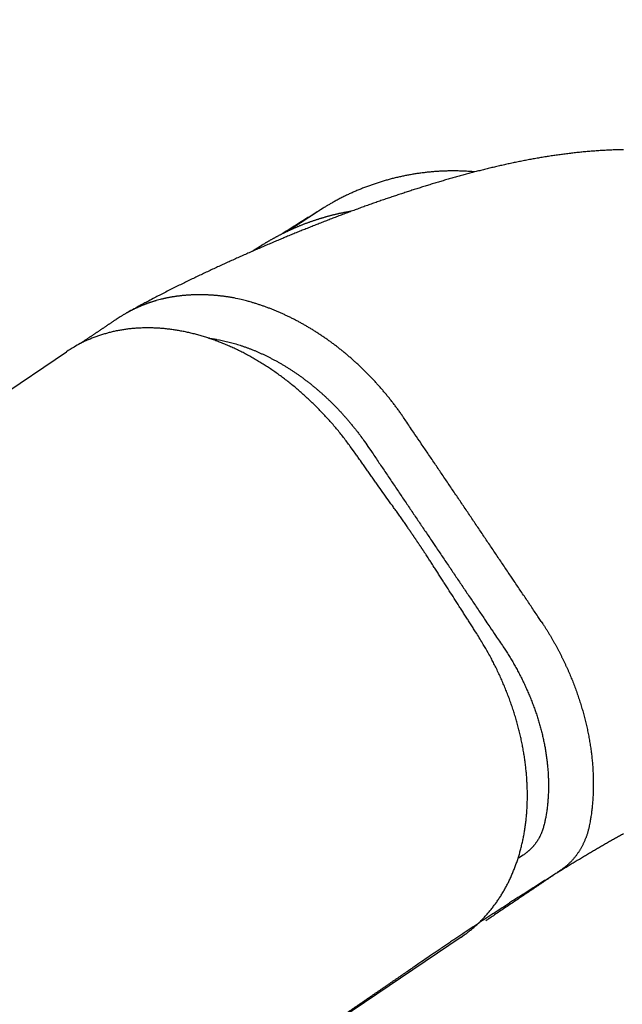
# Model space of a CAD drawing. Extents: x -4358 to -4285.7, y 5030 to 5112.5.
# Drawn here: x -4348.6 to -4348.2, y 5042.6 to 5043.2 of the extents above; entities that cross this region are included whole.
import ezdxf

# ---------------------------------------------------------------- set-up
doc = ezdxf.new("R2010")
doc.units = 0
doc.header["$LTSCALE"] = 10
doc.header["$MEASUREMENT"] = 0
doc.layers.add('1', color=1, linetype='CONTINUOUS')

# ---------------------------------------------------------------- blocks, each defined once
blk = doc.blocks.new('12614E')
at = {"layer": '1', "color": 180, "linetype": 'Continuous'}
blk.add_line((0.64502, 1.27562), (0.94117, 1.47537), dxfattribs=at)
at = {"layer": '1', "color": 4, "linetype": 'Continuous'}
blk.add_line((1.16484, 1.14375), (0.94137, 0.99302), dxfattribs=at)
at = {"layer": '1', "color": 3, "linetype": 'Continuous'}
for points in [[(1.25692, 1.58981, 0.002655), (1.25397, 1.58975, 0.002618), (1.25101, 1.58965, 0.002585), (1.24807, 1.58952, 0.002547), (1.24512, 1.58937, 0.002514), (1.24218, 1.58918, 0.002476), (1.23924, 1.58896, 0.002442), (1.23631, 1.58872, 0.002404), (1.23338, 1.58845, 0.002371), (1.23045, 1.58815, 0.002333), (1.22753, 1.58782, 0.0023), (1.22461, 1.58747, 0.002262), (1.2217, 1.58709, 0.002219), (1.21879, 1.58669, 0.002159), (1.21588, 1.58626, 0.002106), (1.21299, 1.58581, 0.002046), (1.21009, 1.58533, 0.001994), (1.20721, 1.58483, 0.001936), (1.20433, 1.58431, 0.001886), (1.20146, 1.58377, 0.00183), (1.1986, 1.58321, 0.001781), (1.19575, 1.58263, 0.001727), (1.19291, 1.58203, 0.00168), (1.19008, 1.58142, 0.001626), (1.18726, 1.58078, 0.001581), (1.18445, 1.58014, 0.001529), (1.18165, 1.57947, 0.001484), (1.17886, 1.57879, 0.001433), (1.17609, 1.5781, 0.00139), (1.17332, 1.5774, 0.001342), (1.17057, 1.57668, 0.001301), (1.16782, 1.57595, 0.00125), (1.16508, 1.5752, 0.001217), (1.16232, 1.57444, 0.001202), (1.15956, 1.57366, 0.001188), (1.1568, 1.57287, 0.001178), (1.15404, 1.57206, 0.001164), (1.15128, 1.57124, 0.001146), (1.14853, 1.57041, 0.001089), (1.14579, 1.56957, 0.00098), (1.14307, 1.56872, 0.00092), (1.14038, 1.56787, 0.000883), (1.13769, 1.56702, 0.000858), (1.13502, 1.56616, 0.000835), (1.13234, 1.56528, 0.000804), (1.12966, 1.5644, 0.000757), (1.12696, 1.5635, 0.000754), (1.12425, 1.56259, 0.000799), (1.12152, 1.56166, 0.000842), (1.11877, 1.56071, 0.000897), (1.116, 1.55975, 0.000934), (1.11321, 1.55877, 0.000969), (1.1104, 1.55776, 0.000967), (1.10757, 1.55674, 0.000942), (1.10474, 1.5557, 0.000934), (1.10191, 1.55466, 0.000943), (1.09909, 1.55361, 0.000927), (1.09629, 1.55255, 0.000874), (1.09351, 1.55148, 0.000801), (1.09074, 1.55042, 0.000684), (1.08797, 1.54934, 0.000609), (1.08521, 1.54826, 0.000556), (1.08245, 1.54717, 0.000551), (1.07969, 1.54608, 0.000594), (1.07693, 1.54498, 0.000625), (1.07417, 1.54387, 0.00065), (1.0714, 1.54274, 0.000673), (1.06863, 1.54161, 0.0007), (1.06585, 1.54047, 0.000722), (1.06307, 1.53931, 0.000744), (1.06028, 1.53815, 0.000765), (1.05748, 1.53696, 0.000791), (1.05467, 1.53577, 0.000798), (1.05186, 1.53455, 0.00079), (1.04903, 1.53333, 0.000775), (1.04619, 1.53209, 0.00075), (1.04335, 1.53083, 0.000729), (1.0405, 1.52957, 0.00071), (1.03764, 1.52829, 0.000693), (1.03478, 1.52699, 0.000677), (1.03191, 1.52569, 0.000658), (1.02904, 1.52438, 0.000634), (1.02617, 1.52305, 0.000652), (1.02329, 1.52172, 0.000715), (1.0204, 1.52037, 0.000773), (1.01751, 1.51901, 0.00084), (1.01461, 1.51763, 0.000913), (1.0117, 1.51622, 0.001007), (1.00876, 1.5148, 0.001019), (1.00582, 1.51336, 0.000983), (1.00289, 1.5119, 0.001165), (0.99988, 1.51039, 0.001498), (0.99677, 1.50881, 0.001114), (0.99384, 1.5073, 0.000272), (0.99119, 1.50593, 0.001739), (0.9877, 1.50408, 0.003103), (0.98225, 1.50112, 0.001465), (0.97504, 1.49718, 0.000748)], [(1.17273, 1.57725), (1.17155, 1.57734, 0.002068), (1.17038, 1.57743, 0.002069), (1.1692, 1.57751, 0.002069), (1.16802, 1.57758, 0.002068), (1.16684, 1.57764, 0.002068), (1.16566, 1.57768, 0.002068), (1.16448, 1.57772, 0.002068), (1.1633, 1.57775, 0.002068), (1.16212, 1.57777, 0.002069), (1.16094, 1.57778, 0.002069), (1.15976, 1.57778, 0.002073), (1.15858, 1.57777, 0.002079), (1.15741, 1.57775, 0.002085), (1.15623, 1.57772, 0.002092), (1.15505, 1.57768, 0.002098), (1.15387, 1.57763, 0.002104), (1.15269, 1.57757, 0.00211), (1.15152, 1.5775, 0.002116), (1.15034, 1.57742, 0.002121), (1.14917, 1.57733, 0.002127), (1.14799, 1.57723, 0.002132), (1.14682, 1.57712, 0.002138), (1.14564, 1.577, 0.002143), (1.14447, 1.57687, 0.002148), (1.1433, 1.57673, 0.002153), (1.14213, 1.57658, 0.002159), (1.14096, 1.57642, 0.002162), (1.13979, 1.57625, 0.002161), (1.13862, 1.57606, 0.002155), (1.13745, 1.57587, 0.002143), (1.13628, 1.57567, 0.002134), (1.13512, 1.57546, 0.002125), (1.13395, 1.57524, 0.002117), (1.13279, 1.57501, 0.002108), (1.13163, 1.57476, 0.002101), (1.13047, 1.57451, 0.002093), (1.12932, 1.57425, 0.002087), (1.12817, 1.57398, 0.002081), (1.12701, 1.5737, 0.002076), (1.12586, 1.57341, 0.00207), (1.12472, 1.57311, 0.002066), (1.12358, 1.5728, 0.002062), (1.12244, 1.57248, 0.002058), (1.1213, 1.57216, 0.002055), (1.12016, 1.57182, 0.002053), (1.11903, 1.57147, 0.002051), (1.11791, 1.57112, 0.002049), (1.11678, 1.57075, 0.002048), (1.11566, 1.57038, 0.002048), (1.11455, 1.57, 0.002048), (1.11344, 1.56961, 0.002049), (1.11233, 1.56921, 0.002049), (1.11122, 1.5688, 0.002051), (1.11013, 1.56838, 0.002054), (1.10903, 1.56796, 0.002056), (1.10794, 1.56752, 0.002058), (1.10686, 1.56708, 0.002063), (1.10578, 1.56663, 0.002071), (1.1047, 1.56617, 0.002071), (1.10364, 1.5657, 0.002064), (1.10257, 1.56522, 0.00211), (1.10151, 1.56474, 0.002207), (1.10046, 1.56424, 0.002321), (1.0994, 1.56373, 0.002471), (1.09833, 1.56321, 0.002487), (1.09726, 1.56267, 0.002421), (1.09619, 1.56211, 0.002242), (1.09512, 1.56155, 0.00196), (1.09408, 1.56098, 0.001759), (1.09305, 1.56042, 0.001567), (1.09207, 1.55988, 0.001528), (1.09113, 1.55935, 0.001575), (1.09023, 1.55883, 0.001364), (1.08942, 1.55836, 0.000825), (1.0887, 1.55795, 0.001629), (1.088, 1.55753, 0.003448), (1.08721, 1.55705, 0.003056), (1.08635, 1.55651, 0.002379)], [(1.08635, 1.5565), (1.08575, 1.55613, 0), (1.08516, 1.55576, 0), (1.08457, 1.55539, 0), (1.08398, 1.55502, 0), (1.08338, 1.55465, 0), (1.08279, 1.55428, 0), (1.0822, 1.55391, 0), (1.08161, 1.55354, 0), (1.08102, 1.55317, 0), (1.08042, 1.5528, 0), (1.07983, 1.55243, 0), (1.07924, 1.55206, 0), (1.07865, 1.55169, 0), (1.07805, 1.55132, 0), (1.07746, 1.55095, 0), (1.07687, 1.55058, 0), (1.07628, 1.55021, 0), (1.07568, 1.54984, 0), (1.07509, 1.54947, 0), (1.0745, 1.5491, 0), (1.07391, 1.54873, 0), (1.07331, 1.54836, 0), (1.07272, 1.54799, 0), (1.07213, 1.54762, 0), (1.07154, 1.54725, 0), (1.07094, 1.54688), (1.07035, 1.54651), (1.06976, 1.54613), (1.06917, 1.54576), (1.06858, 1.54539), (1.06799, 1.54503), (1.06739, 1.54465, 0), (1.06678, 1.54427), (1.06621, 1.54391), (1.06569, 1.54359), (1.06502, 1.54317, 0), (1.06399, 1.54253), (1.06265, 1.54169, 0)], [(1.08635, 1.55651), (1.08635, 1.5565, 0.001966), (1.08634, 1.55649, 0.000787), (1.08632, 1.55648, 0.000418), (1.0863, 1.55647, 0.000268), (1.08628, 1.55646, 0.000182), (1.08625, 1.55644, 0.000134), (1.08622, 1.55642, 0.000101), (1.08619, 1.5564, 0.00008), (1.08615, 1.55637, 0.000065), (1.08611, 1.55634, 0.000055), (1.08606, 1.55631, 0.00005), (1.086, 1.55628, 0.000048), (1.08595, 1.55624, 0.000042), (1.08588, 1.5562, 0.000035), (1.08582, 1.55616, 0.00003), (1.08574, 1.55611, 0.000026), (1.08566, 1.55606, 0.000022), (1.08558, 1.556, 0.00002), (1.08549, 1.55594, 0.000017), (1.0854, 1.55588, 0.000015), (1.0853, 1.55582, 0.000013), (1.08519, 1.55575, 0.000012), (1.08508, 1.55567, 0.00001), (1.08496, 1.5556, 0.000009), (1.08483, 1.55551, 0.000008), (1.0847, 1.55543, 0.000007), (1.08456, 1.55534, 0.000006), (1.08441, 1.55524, 0.000006), (1.08426, 1.55514, 0.000005), (1.0841, 1.55504, 0.000005), (1.08393, 1.55493, 0.000004), (1.08376, 1.55482, 0.000004), (1.08358, 1.5547, 0.000003), (1.08339, 1.55458, 0.000003), (1.08319, 1.55445, 0.000002), (1.08299, 1.55431, 0.000002), (1.08278, 1.55418, 0.000002), (1.08256, 1.55403, 0.000002), (1.08233, 1.55388, 0.000001), (1.08209, 1.55373, 0.000001), (1.08185, 1.55357, 0.000001), (1.08159, 1.5534, 0.000001), (1.08133, 1.55323, 0.000001), (1.08106, 1.55305, 0.000001), (1.08078, 1.55287, 0.000001), (1.08049, 1.55268, 0.000001), (1.08019, 1.55249, 0), (1.07988, 1.55229, -0.000002), (1.07956, 1.55208, -0.000003), (1.07924, 1.55187, -0.000006), (1.07891, 1.55165, -0.000008), (1.07857, 1.55143, -0.00001), (1.07822, 1.5512, -0.000012), (1.07786, 1.55097, -0.000014), (1.0775, 1.55073, -0.000015), (1.07712, 1.55049, -0.000017), (1.07675, 1.55024, -0.000018), (1.07636, 1.54999, -0.00002), (1.07597, 1.54974, -0.000021), (1.07557, 1.54948, -0.000023), (1.07516, 1.54921, -0.000024), (1.07475, 1.54894, -0.000025), (1.07433, 1.54867, -0.000026), (1.07391, 1.5484, -0.000028), (1.07347, 1.54812, -0.000029), (1.07304, 1.54783, -0.00003), (1.0726, 1.54754, -0.000031), (1.07215, 1.54725, -0.000034), (1.0717, 1.54696, -0.000033), (1.07124, 1.54666, -0.000032), (1.07079, 1.54637, -0.000037), (1.07032, 1.54606, -0.000047), (1.06983, 1.54575, -0.000035), (1.06937, 1.54545, -0.000009), (1.06895, 1.54518, -0.000055), (1.06841, 1.54483, -0.0001), (1.06756, 1.54428, -0.000048), (1.06645, 1.54355, -0.000025)], [(1.10273, 1.55496), (1.10201, 1.55484, 0.001237), (1.1013, 1.55471, 0.001238), (1.10059, 1.55458, 0.001239), (1.09989, 1.55445, 0.00124), (1.09918, 1.55432, 0.001249), (1.09847, 1.55418, 0.001267), (1.09776, 1.55403, 0.001281), (1.09706, 1.55388, 0.001295), (1.09635, 1.55373, 0.001307), (1.09565, 1.55358, 0.001321), (1.09495, 1.55342, 0.001332), (1.09424, 1.55326, 0.001345), (1.09354, 1.55309, 0.001356), (1.09284, 1.55292, 0.001366), (1.09214, 1.55275, 0.001377), (1.09144, 1.55257, 0.001392), (1.09074, 1.55239, 0.00139), (1.09003, 1.5522, 0.001371), (1.08933, 1.55201, 0.001347), (1.08863, 1.55181, 0.001312), (1.08793, 1.55162, 0.001283), (1.08724, 1.55141, 0.001255), (1.08654, 1.55121, 0.001231), (1.08584, 1.551, 0.001204), (1.08515, 1.55079, 0.001182), (1.08446, 1.55057, 0.001157), (1.08377, 1.55036, 0.001137), (1.08308, 1.55014, 0.001116), (1.0824, 1.54991, 0.001097), (1.08172, 1.54969, 0.001073), (1.08104, 1.54946, 0.001086), (1.08036, 1.54923, 0.001135), (1.07969, 1.549, 0.001181), (1.07902, 1.54877, 0.001235), (1.07835, 1.54853, 0.001279), (1.07768, 1.54829, 0.001326), (1.07702, 1.54804, 0.001365), (1.07635, 1.54779, 0.001407), (1.07569, 1.54754, 0.001441), (1.07502, 1.54728, 0.001476), (1.07435, 1.54702, 0.001504), (1.07369, 1.54675, 0.001537), (1.07302, 1.54648, 0.001526), (1.07235, 1.5462, 0.001478), (1.07168, 1.54592, 0.001434), (1.07101, 1.54563, 0.001386), (1.07034, 1.54534, 0.001347), (1.06967, 1.54504, 0.001308), (1.06901, 1.54474, 0.001276), (1.06834, 1.54444, 0.001242), (1.06768, 1.54413, 0.001216), (1.06702, 1.54383, 0.001188), (1.06637, 1.54352, 0.001166), (1.06572, 1.54321, 0.001143), (1.06507, 1.54289, 0.001127), (1.06443, 1.54258, 0.001109), (1.06379, 1.54226, 0.001097), (1.06316, 1.54195, 0.001084), (1.06254, 1.54163, 0.001077), (1.06192, 1.54132, 0.001069), (1.06131, 1.541, 0.001067), (1.06071, 1.54069, 0.001063), (1.06011, 1.54038, 0.001067), (1.05953, 1.54006, 0.001071), (1.05895, 1.53975, 0.001078), (1.05839, 1.53945, 0.001081), (1.05783, 1.53914, 0.001105), (1.05729, 1.53884, 0.001142), (1.05675, 1.53854, 0.001137), (1.05623, 1.53824, 0.001089), (1.05573, 1.53795, 0.001225), (1.05523, 1.53766, 0.001499), (1.05473, 1.53737, 0.001203), (1.05427, 1.5371, 0.000451), (1.05387, 1.53686, 0.001751), (1.05338, 1.53656, 0.003326), (1.05267, 1.53611, 0.001818), (1.05177, 1.53554, 0.001019)], [(1.05177, 1.53554), (1.05164, 1.53546, 0), (1.0515, 1.53537, 0), (1.05137, 1.53529, 0), (1.05123, 1.53521, 0), (1.0511, 1.53512, 0), (1.05097, 1.53504, 0), (1.05083, 1.53495, 0), (1.0507, 1.53487, 0), (1.05057, 1.53479, 0), (1.05043, 1.5347, 0), (1.0503, 1.53462, 0), (1.05017, 1.53454, 0), (1.05003, 1.53445, 0), (1.0499, 1.53437, 0), (1.04976, 1.53428, 0), (1.04963, 1.5342, 0), (1.0495, 1.53412, 0), (1.04936, 1.53403, 0), (1.04923, 1.53395, 0), (1.0491, 1.53386, 0), (1.04896, 1.53378, 0), (1.04883, 1.5337, 0), (1.0487, 1.53361, 0), (1.04856, 1.53353, 0), (1.04843, 1.53345, 0), (1.04829, 1.53336, 0), (1.04816, 1.53328, 0), (1.04803, 1.53319, 0), (1.04789, 1.53311, 0), (1.04776, 1.53303, 0), (1.04763, 1.53294, 0), (1.04749, 1.53286, 0), (1.04735, 1.53277, 0), (1.04722, 1.53269), (1.04711, 1.53262), (1.04696, 1.53252), (1.04673, 1.53238), (1.04642, 1.53219)], [(1.05177, 1.53554), (1.05176, 1.53554, 0.003072), (1.05175, 1.53553, 0.001928), (1.05174, 1.53552, 0.001264), (1.05173, 1.53552, 0.000837), (1.05172, 1.53551, 0.000574), (1.0517, 1.53549, 0.000406), (1.05168, 1.53548, 0.000286), (1.05166, 1.53547, 0.000195), (1.05164, 1.53545, 0.00013), (1.05161, 1.53544, 0.000078), (1.05159, 1.53542, 0.00004), (1.05156, 1.5354, 0.000007), (1.05153, 1.53538, -0.000017), (1.05149, 1.53536, -0.000038), (1.05146, 1.53533, -0.000053), (1.05142, 1.53531, -0.000068), (1.05138, 1.53528, -0.000078), (1.05134, 1.53525, -0.000089), (1.0513, 1.53522, -0.000095), (1.05125, 1.53519, -0.000103), (1.0512, 1.53516, -0.000107), (1.05115, 1.53512, -0.000113), (1.05109, 1.53509, -0.000116), (1.05104, 1.53505, -0.00012), (1.05098, 1.53501, -0.000121), (1.05092, 1.53497, -0.000125), (1.05085, 1.53493, -0.000125), (1.05079, 1.53488, -0.000128), (1.05072, 1.53484, -0.000128), (1.05065, 1.53479, -0.00013), (1.05057, 1.53474, -0.000129), (1.0505, 1.53469, -0.000131), (1.05042, 1.53464, -0.00013), (1.05033, 1.53458, -0.000131), (1.05025, 1.53453, -0.00013), (1.05016, 1.53447, -0.000131), (1.05007, 1.53441, -0.00013), (1.04998, 1.53435, -0.000131), (1.04988, 1.53428, -0.000129), (1.04978, 1.53422, -0.000129), (1.04968, 1.53415, -0.000124), (1.04958, 1.53408, -0.000118), (1.04947, 1.53401, -0.000114), (1.04936, 1.53394, -0.000115), (1.04924, 1.53386, -0.000113), (1.04913, 1.53379, -0.000111), (1.049, 1.53371, -0.000111), (1.04888, 1.53363, -0.000113), (1.04876, 1.53355, -0.000108), (1.04863, 1.53346, -0.000099), (1.04849, 1.53338, -0.000109), (1.04836, 1.53329, -0.000132), (1.04821, 1.53319, -0.000095), (1.04808, 1.53311, -0.000026), (1.04795, 1.53302, -0.000139), (1.04778, 1.53291, -0.000234), (1.04751, 1.53274, -0.000107), (1.04715, 1.53251, -0.000054)], [(1.03624, 1.50581), (1.03548, 1.50595, 0.001699), (1.03471, 1.50608, 0.001706), (1.03395, 1.50621, 0.001711), (1.03319, 1.50633, 0.001712), (1.03243, 1.50644, 0.001715), (1.03167, 1.50655, 0.001718), (1.0309, 1.50666, 0.001721), (1.03014, 1.50676, 0.001724), (1.02939, 1.50685, 0.001728), (1.02863, 1.50694, 0.001731), (1.02787, 1.50703, 0.001736), (1.02711, 1.50711, 0.001739), (1.02636, 1.50718, 0.001744), (1.0256, 1.50725, 0.001748), (1.02485, 1.50731, 0.001753), (1.02409, 1.50736, 0.001758), (1.02334, 1.50742, 0.001763), (1.02259, 1.50746, 0.001768), (1.02184, 1.5075, 0.001774), (1.02109, 1.50754, 0.001779), (1.02035, 1.50757, 0.001785), (1.0196, 1.50759, 0.001791), (1.01886, 1.50761, 0.001797), (1.01811, 1.50762, 0.001804), (1.01737, 1.50763, 0.00181), (1.01663, 1.50763, 0.001816), (1.01589, 1.50763, 0.001825), (1.01516, 1.50762, 0.001834), (1.01442, 1.50761, 0.001838), (1.01369, 1.50759, 0.001835), (1.01296, 1.50756, 0.001835), (1.01223, 1.50753, 0.001835), (1.0115, 1.5075, 0.001844), (1.01078, 1.50746, 0.001859), (1.01005, 1.50741, 0.001873), (1.00933, 1.50736, 0.001884), (1.00861, 1.5073, 0.001897), (1.0079, 1.50724, 0.001909), (1.00718, 1.50717, 0.001922), (1.00647, 1.5071, 0.001934), (1.00576, 1.50702, 0.001946), (1.00506, 1.50694, 0.001957), (1.00435, 1.50685, 0.00197), (1.00365, 1.50676, 0.001986), (1.00295, 1.50666, 0.001993), (1.00225, 1.50655, 0.001992), (1.00155, 1.50644, 0.002021), (1.00086, 1.50632, 0.002075), (1.00017, 1.5062, 0.002027), (0.99948, 1.50608, 0.001902), (0.9988, 1.50595, 0.002112), (0.99811, 1.50581, 0.002534), (0.99741, 1.50566, 0.001932), (0.99675, 1.50552, 0.000659), (0.99616, 1.50538, 0.002747), (0.9954, 1.5052, 0.004774), (0.99424, 1.50491, 0.002347), (0.99273, 1.50451, 0.001246)], [(0.99273, 1.50451), (0.99212, 1.50434, 0.001971), (0.99152, 1.50416, 0.001973), (0.99091, 1.50398, 0.001973), (0.99031, 1.5038, 0.001974), (0.98971, 1.50361, 0.001974), (0.98912, 1.50341, 0.001974), (0.98852, 1.50321, 0.001975), (0.98792, 1.50301, 0.001975), (0.98733, 1.5028, 0.001976), (0.98674, 1.50258, 0.001976), (0.98615, 1.50236, 0.001977), (0.98556, 1.50214, 0.001977), (0.98498, 1.50191, 0.001977), (0.98439, 1.50168, 0.001978), (0.98381, 1.50144, 0.001978), (0.98323, 1.5012, 0.001979), (0.98265, 1.50095, 0.001979), (0.98208, 1.5007, 0.00198), (0.9815, 1.50045, 0.00198), (0.98093, 1.50019, 0.001981), (0.98036, 1.49992, 0.001981), (0.97979, 1.49965, 0.001981), (0.97923, 1.49938, 0.001983), (0.97866, 1.4991, 0.001987), (0.9781, 1.49882, 0.001983), (0.97754, 1.49853, 0.001971), (0.97698, 1.49824, 0.001989), (0.97643, 1.49794, 0.00203), (0.97587, 1.49764, 0.001973), (0.97532, 1.49734, 0.001842), (0.97478, 1.49703, 0.002034), (0.97423, 1.49671, 0.002427), (0.97367, 1.49638, 0.001841), (0.97314, 1.49607, 0.000628), (0.97267, 1.49578, 0.002601), (0.97207, 1.49541, 0.004479), (0.97114, 1.49482, 0.002187), (0.96994, 1.49403, 0.001158)], [(1.13352, 1.43622), (1.13231, 1.43803, 0.003095), (1.13107, 1.43983, 0.003106), (1.12981, 1.44161, 0.0031), (1.12853, 1.44337, 0.003078), (1.12723, 1.44511, 0.003065), (1.12591, 1.44684, 0.003054), (1.12456, 1.44855, 0.003045), (1.1232, 1.45024, 0.003035), (1.12182, 1.45192, 0.003028), (1.12042, 1.45357, 0.003022), (1.119, 1.45521, 0.003018), (1.11756, 1.45683, 0.003014), (1.11611, 1.45842, 0.003013), (1.11464, 1.46, 0.003012), (1.11315, 1.46156, 0.003013), (1.11164, 1.4631, 0.003015), (1.11012, 1.46461, 0.00302), (1.10859, 1.4661, 0.003025), (1.10704, 1.46758, 0.003032), (1.10548, 1.46902, 0.00304), (1.1039, 1.47045, 0.00305), (1.1023, 1.47186, 0.003061), (1.1007, 1.47324, 0.003075), (1.09908, 1.47459, 0.003089), (1.09745, 1.47593, 0.003106), (1.09581, 1.47724, 0.003123), (1.09416, 1.47852, 0.003143), (1.09249, 1.47978, 0.003166), (1.09082, 1.48101, 0.003187), (1.08913, 1.48222, 0.003204), (1.08744, 1.48341, 0.003213), (1.08573, 1.48456, 0.003209), (1.08402, 1.48569, 0.003212), (1.0823, 1.4868, 0.003218), (1.08056, 1.48788, 0.003227), (1.07883, 1.48893, 0.003234), (1.07708, 1.48996, 0.003245), (1.07533, 1.49095, 0.003255), (1.07358, 1.49193, 0.00327), (1.07181, 1.49287, 0.003284), (1.07005, 1.49379, 0.003301), (1.06828, 1.49468, 0.003317), (1.0665, 1.49554, 0.00334), (1.06472, 1.49638, 0.003367), (1.06294, 1.49718, 0.003384), (1.06116, 1.49796, 0.003387), (1.05937, 1.49871, 0.003445), (1.05759, 1.49943, 0.003544), (1.0558, 1.50013, 0.003477), (1.05401, 1.50079, 0.003276), (1.05224, 1.50142, 0.00365), (1.05044, 1.50203, 0.004403), (1.0486, 1.50262, 0.003386), (1.04687, 1.50315, 0.001168), (1.04531, 1.50362, 0.004841), (1.04331, 1.50416, 0.008546), (1.04025, 1.5049, 0.004269), (1.03624, 1.50581, 0.002282)], [(0.96994, 1.49403), (0.96942, 1.49368, 0.000013), (0.9689, 1.49334, 0.000013), (0.96838, 1.49299, 0.000013), (0.96786, 1.49264, 0.000013), (0.96735, 1.49229, 0.000012), (0.96683, 1.49194, 0.000012), (0.96631, 1.49159, 0.000011), (0.96579, 1.49125, 0.000011), (0.96527, 1.4909, 0.000011), (0.96475, 1.49055, 0.00001), (0.96423, 1.4902, 0.00001), (0.96371, 1.48985, 0.00001), (0.96319, 1.4895, 0.000009), (0.96267, 1.48915, 0.000009), (0.96214, 1.4888, 0.000009), (0.96162, 1.48845, 0.000008), (0.9611, 1.4881, 0.000008), (0.96058, 1.48775, 0.000008), (0.96006, 1.4874, 0.000007), (0.95954, 1.48705, 0.000007), (0.95902, 1.4867, 0.000007), (0.9585, 1.48635, 0.000006), (0.95798, 1.48601, 0.000006), (0.95746, 1.48566, 0.000006), (0.95694, 1.48531, 0.000005), (0.95642, 1.48496, 0.000005), (0.9559, 1.48461, 0.000005), (0.95537, 1.48426, 0.000004), (0.95485, 1.4839, 0.000004), (0.95433, 1.48355, 0.000003), (0.95382, 1.48321, 0.000003), (0.95329, 1.48285, 0.000003), (0.95275, 1.48249, 0.000002), (0.95225, 1.48215, 0.000001), (0.95179, 1.48185, 0.000002), (0.9512, 1.48145, 0.000002), (0.9503, 1.48085, 0.000001), (0.94912, 1.48005, 0.000001)], [(1.14542, 1.35983), (1.14514, 1.36024, 0), (1.14486, 1.36066, 0), (1.14458, 1.36107, 0), (1.1443, 1.36149, -0.000001), (1.14402, 1.3619, -0.000001), (1.14374, 1.36232, -0.000001), (1.14346, 1.36273, -0.000001), (1.14318, 1.36315, -0.000001), (1.1429, 1.36356, -0.000001), (1.14262, 1.36398, -0.000001), (1.14234, 1.36439, -0.000001), (1.14206, 1.3648, -0.000001), (1.14178, 1.36522, -0.000001), (1.1415, 1.36563, -0.000001), (1.14122, 1.36605, -0.000001), (1.14094, 1.36646, -0.000001), (1.14066, 1.36688, -0.000001), (1.14039, 1.36729, -0.000001), (1.14011, 1.36771, -0.000001), (1.13983, 1.36812, -0.000001), (1.13955, 1.36853, -0.000002), (1.13927, 1.36895, -0.000002), (1.13899, 1.36936, -0.000002), (1.13871, 1.36978, -0.000002), (1.13843, 1.37019, -0.000002), (1.13815, 1.37061, -0.000002), (1.13787, 1.37102, -0.000002), (1.13759, 1.37144, -0.000002), (1.13731, 1.37185, -0.000002), (1.13703, 1.37227, -0.000002), (1.13675, 1.37268, -0.000002), (1.13647, 1.37309, -0.000003), (1.13618, 1.37352, -0.000002), (1.13591, 1.37392, -0.000001), (1.13567, 1.37429, -0.000003), (1.13535, 1.37475, -0.000006), (1.13487, 1.37547, -0.000003), (1.13424, 1.37641, -0.000001)]]:
    blk.add_lwpolyline(points, format="xyb", dxfattribs=at)
at = {"layer": '1', "color": 180, "linetype": 'Continuous'}
for points in [[(1.10391, 1.41922), (1.10207, 1.42177, 0.004071), (1.10019, 1.4243, 0.004085), (1.09827, 1.42679, 0.004081), (1.09631, 1.42925, 0.004066), (1.09431, 1.43168, 0.004062), (1.09228, 1.43407, 0.004063), (1.09021, 1.43642, 0.004069), (1.08811, 1.43873, 0.004078), (1.08597, 1.441, 0.004092), (1.0838, 1.44324, 0.00411), (1.0816, 1.44543, 0.004133), (1.07937, 1.44757, 0.00416), (1.07711, 1.44968, 0.004192), (1.07483, 1.45173, 0.004228), (1.07252, 1.45374, 0.00427), (1.07018, 1.45571, 0.004316), (1.06782, 1.45762, 0.004368), (1.06543, 1.45948, 0.004424), (1.06303, 1.46129, 0.004465), (1.0606, 1.46305, 0.004484), (1.05816, 1.46476, 0.004511), (1.0557, 1.46641, 0.004537), (1.05322, 1.46801, 0.004571), (1.05073, 1.46955, 0.004606), (1.04822, 1.47104, 0.004648), (1.0457, 1.47247, 0.004692), (1.04317, 1.47385, 0.004743), (1.04063, 1.47517, 0.004796), (1.03808, 1.47643, 0.004857), (1.03553, 1.47763, 0.004919), (1.03297, 1.47878, 0.004991), (1.0304, 1.47986, 0.005067), (1.02783, 1.48088, 0.005143), (1.02526, 1.48185, 0.005211), (1.02269, 1.48275, 0.005275), (1.02012, 1.48359, 0.005324), (1.01755, 1.48437, 0.005384), (1.01498, 1.48509, 0.005444), (1.01242, 1.48574, 0.005512), (1.00986, 1.48634, 0.005578), (1.00731, 1.48687, 0.005653), (1.00477, 1.48734, 0.005726), (1.00224, 1.48775, 0.005808), (0.99971, 1.48809, 0.005888), (0.9972, 1.48838, 0.005976), (0.9947, 1.4886, 0.006065), (0.99221, 1.48876, 0.006159), (0.98974, 1.48885, 0.006252), (0.98728, 1.48888, 0.006355), (0.98484, 1.48885, 0.006462), (0.98242, 1.48876, 0.006556), (0.98002, 1.4886, 0.006629), (0.97763, 1.48838, 0.006702), (0.97527, 1.4881, 0.006761), (0.97293, 1.48776, 0.006801), (0.97062, 1.48735, 0.006812), (0.96833, 1.48688, 0.006926), (0.96606, 1.48635, 0.007117), (0.96382, 1.48576, 0.006971), (0.96161, 1.48511, 0.006554), (0.95944, 1.48441, 0.007278), (0.95727, 1.48363, 0.008739), (0.95508, 1.48277, 0.006684), (0.95304, 1.48192, 0.002294), (0.95122, 1.48112, 0.009489), (0.94895, 1.47996, 0.016527), (0.94555, 1.47802, 0.008122), (0.94117, 1.47537, 0.004301)], [(1.13424, 1.37641), (1.13348, 1.37748, 0.000002), (1.13272, 1.37855, 0.000002), (1.13196, 1.37962, 0.000002), (1.1312, 1.38069, 0.000002), (1.13044, 1.38176, 0.000002), (1.12969, 1.38283, 0.000001), (1.12893, 1.3839, 0.000001), (1.12817, 1.38497, 0.000001), (1.12741, 1.38604, 0.000001), (1.12665, 1.38711, 0.000001), (1.1259, 1.38818, 0.000001), (1.12514, 1.38925, 0.000001), (1.12438, 1.39032, 0.000001), (1.12362, 1.39139, 0), (1.12286, 1.39246, 0), (1.12211, 1.39353, 0), (1.12135, 1.3946, 0), (1.12059, 1.39567, 0), (1.11983, 1.39674, 0), (1.11907, 1.39781, 0), (1.11832, 1.39888, 0), (1.11756, 1.39995, -0.000001), (1.1168, 1.40102, -0.000001), (1.11604, 1.40209, -0.000001), (1.11528, 1.40316, -0.000001), (1.11452, 1.40423, -0.000001), (1.11377, 1.4053, -0.000001), (1.11301, 1.40637, -0.000001), (1.11225, 1.40745, -0.000001), (1.11149, 1.40851, -0.000001), (1.11074, 1.40958, -0.000002), (1.10998, 1.41066, -0.000002), (1.10919, 1.41176, -0.000002), (1.10846, 1.4128, 0), (1.1078, 1.41373, -0.000003), (1.10694, 1.41494, -0.000005), (1.10563, 1.41679, -0.000003), (1.10391, 1.41922, -0.000001)]]:
    blk.add_lwpolyline(points, format="xyb", dxfattribs=at)
at = {"layer": '1', "color": 40, "linetype": 'Continuous'}
for points in [[(1.02176, 1.48306), (1.02187, 1.48304, -0.000305), (1.02199, 1.48303, -0.000305), (1.0221, 1.48301, -0.000305), (1.02222, 1.483, -0.000304), (1.02233, 1.48298, -0.000304), (1.02245, 1.48297, -0.000303), (1.02256, 1.48295, -0.000303), (1.02268, 1.48294, -0.000302), (1.02279, 1.48292, -0.000302), (1.02291, 1.48291, -0.000302), (1.02302, 1.48289, -0.000302), (1.02314, 1.48287, -0.000301), (1.02325, 1.48286, -0.000301), (1.02337, 1.48284, -0.000301), (1.02348, 1.48282, -0.000301), (1.0236, 1.48281, -0.0003), (1.02371, 1.48279, -0.0003), (1.02383, 1.48277, -0.0003), (1.02394, 1.48276, -0.0003), (1.02406, 1.48274, -0.0003), (1.02417, 1.48272, -0.0003), (1.02429, 1.4827, -0.0003), (1.0244, 1.48269, -0.0003), (1.02451, 1.48267, -0.000301), (1.02463, 1.48265, -0.0003), (1.02474, 1.48263, -0.000298), (1.02486, 1.48261, -0.000301), (1.02497, 1.4826, -0.000307), (1.02509, 1.48258, -0.000298), (1.0252, 1.48256, -0.000279), (1.02531, 1.48254, -0.000308), (1.02543, 1.48252, -0.000367), (1.02555, 1.4825, -0.000279), (1.02566, 1.48248, -0.000096), (1.02576, 1.48247, -0.000394), (1.02588, 1.48244, -0.00068), (1.02608, 1.48241, -0.000333), (1.02634, 1.48236, -0.000177)], [(1.02634, 1.48236), (1.02789, 1.48208, -0.004269), (1.02946, 1.48176, -0.004234), (1.03102, 1.48141, -0.00418), (1.03259, 1.48104, -0.004114), (1.03415, 1.48064, -0.004054), (1.03572, 1.48021, -0.004), (1.03729, 1.47976, -0.003947), (1.03887, 1.47927, -0.003895), (1.04044, 1.47876, -0.003845), (1.04201, 1.47823, -0.003798), (1.04358, 1.47766, -0.003752), (1.04516, 1.47707, -0.003709), (1.04673, 1.47646, -0.003667), (1.0483, 1.47581, -0.003627), (1.04986, 1.47515, -0.003589), (1.05143, 1.47445, -0.003553), (1.05299, 1.47373, -0.003518), (1.05455, 1.47299, -0.003486), (1.05611, 1.47222, -0.003455), (1.05766, 1.47142, -0.003426), (1.0592, 1.4706, -0.003398), (1.06075, 1.46976, -0.003373), (1.06228, 1.46889, -0.003348), (1.06382, 1.46799, -0.003325), (1.06534, 1.46708, -0.003304), (1.06686, 1.46613, -0.003287), (1.06838, 1.46517, -0.003266), (1.06988, 1.46418, -0.003244), (1.07138, 1.46317, -0.003236), (1.07287, 1.46214, -0.003248), (1.07435, 1.46108, -0.003248), (1.07583, 1.46, -0.003245), (1.07729, 1.45889, -0.003223), (1.07874, 1.45777, -0.003185), (1.08019, 1.45662, -0.003154), (1.08162, 1.45545, -0.003128), (1.08305, 1.45426, -0.003104), (1.08446, 1.45304, -0.00308), (1.08586, 1.45181, -0.003058), (1.08725, 1.45056, -0.003038), (1.08863, 1.44928, -0.003019), (1.09, 1.44799, -0.003001), (1.09135, 1.44668, -0.002988), (1.09269, 1.44535, -0.00298), (1.09402, 1.444, -0.00296), (1.09533, 1.44263, -0.002932), (1.09663, 1.44125, -0.002948), (1.09791, 1.43984, -0.003001), (1.09919, 1.43842, -0.002909), (1.10044, 1.43698, -0.002711), (1.10167, 1.43554, -0.002991), (1.1029, 1.43406, -0.003568), (1.10414, 1.43252, -0.002703), (1.1053, 1.43107, -0.000915), (1.10634, 1.42975, -0.003824), (1.10763, 1.42803, -0.006605), (1.10957, 1.42533, -0.003228), (1.11208, 1.42176, -0.001707)], [(1.21029, 1.32262), (1.20838, 1.32547, -0.000011), (1.20646, 1.32831, -0.000012), (1.20454, 1.33115, -0.000011), (1.20263, 1.33399, -0.000008), (1.20071, 1.33683, -0.000006), (1.1988, 1.33968, -0.000004), (1.19688, 1.34252, -0.000003), (1.19496, 1.34536, 0), (1.19305, 1.3482, 0.000001), (1.19113, 1.35105, 0.000004), (1.18921, 1.35389, 0.000005), (1.1873, 1.35673, 0.000007), (1.18538, 1.35957, 0.000009), (1.18346, 1.36241, 0.000011), (1.18155, 1.36526, 0.000013), (1.17963, 1.3681, 0.000015), (1.17771, 1.37094, 0.000017), (1.1758, 1.37378, 0.000019), (1.17388, 1.37662, 0.000021), (1.17196, 1.37946, 0.000023), (1.17004, 1.3823, 0.000025), (1.16813, 1.38514, 0.000027), (1.16621, 1.38799, 0.000029), (1.16429, 1.39083, 0.000031), (1.16237, 1.39367, 0.000033), (1.16045, 1.3965, 0.000035), (1.15853, 1.39934, 0.000037), (1.15661, 1.40218, 0.00004), (1.15469, 1.40503, 0.000041), (1.15277, 1.40786, 0.000039), (1.15086, 1.41068, 0.000046), (1.14892, 1.41354, 0.000059), (1.14694, 1.41646, 0.000045), (1.14508, 1.41921, 0.000012), (1.14339, 1.42169, 0.00007), (1.14123, 1.42488, 0.000129), (1.13789, 1.42979, 0.000064), (1.13352, 1.43622, 0.000033)], [(1.11208, 1.42176), (1.114, 1.41892, 0.00002), (1.11591, 1.41608, 0.00002), (1.11783, 1.41324, 0.00002), (1.11975, 1.4104, 0.000018), (1.12167, 1.40756, 0.000017), (1.12358, 1.40472, 0.000015), (1.1255, 1.40188, 0.000014), (1.12742, 1.39903, 0.000013), (1.12934, 1.39619, 0.000012), (1.13126, 1.39335, 0.000011), (1.13317, 1.39051, 0.000009), (1.13509, 1.38767, 0.000008), (1.13701, 1.38483, 0.000007), (1.13893, 1.38199, 0.000006), (1.14085, 1.37915, 0.000005), (1.14277, 1.37631, 0.000003), (1.14469, 1.37347, 0.000002), (1.1466, 1.37063, 0.000001), (1.14852, 1.36779, 0), (1.15044, 1.36495, -0.000001), (1.15236, 1.36211, -0.000003), (1.15428, 1.35927, -0.000004), (1.1562, 1.35643, -0.000005), (1.15812, 1.35359, -0.000006), (1.16004, 1.35075, -0.000007), (1.16195, 1.34791, -0.000009), (1.16387, 1.34507, -0.00001), (1.16579, 1.34223, -0.000011), (1.16771, 1.33938, -0.000012), (1.16963, 1.33655, -0.000012), (1.17153, 1.33373, -0.000015), (1.17346, 1.33086, -0.00002), (1.17544, 1.32793, -0.000016), (1.1773, 1.32518, -0.000003), (1.17898, 1.32269, -0.000026), (1.18113, 1.3195, -0.00005), (1.18445, 1.31457, -0.000025), (1.1888, 1.30813, -0.000013)], [(1.21029, 1.32262), (1.21119, 1.32127, -0.00222), (1.21207, 1.3199, -0.002225), (1.21294, 1.31853, -0.002222), (1.2138, 1.31715, -0.002212), (1.21465, 1.31576, -0.002205), (1.21548, 1.31436, -0.0022), (1.2163, 1.31296, -0.002195), (1.21711, 1.31156, -0.00219), (1.2179, 1.31014, -0.002187), (1.21869, 1.30872, -0.002183), (1.21946, 1.30729, -0.002181), (1.22021, 1.30586, -0.002179), (1.22096, 1.30442, -0.002177), (1.22168, 1.30298, -0.002176), (1.2224, 1.30153, -0.002176), (1.2231, 1.30008, -0.002176), (1.22379, 1.29862, -0.002177), (1.22447, 1.29716, -0.002178), (1.22513, 1.2957, -0.002181), (1.22578, 1.29423, -0.002183), (1.22642, 1.29275, -0.002187), (1.22704, 1.29128, -0.00219), (1.22764, 1.2898, -0.002195), (1.22824, 1.28831, -0.0022), (1.22882, 1.28683, -0.002206), (1.22938, 1.28534, -0.002212), (1.22993, 1.28385, -0.00222), (1.23047, 1.28235, -0.002227), (1.23099, 1.28086, -0.002236), (1.2315, 1.27936, -0.002245), (1.23199, 1.27786, -0.002255), (1.23247, 1.27636, -0.002265), (1.23293, 1.27486, -0.002276), (1.23338, 1.27336, -0.002288), (1.23382, 1.27186, -0.002301), (1.23424, 1.27035, -0.002313), (1.23464, 1.26885, -0.002328), (1.23503, 1.26735, -0.002345), (1.2354, 1.26584, -0.002351), (1.23576, 1.26434, -0.002346), (1.23611, 1.26284, -0.002349), (1.23644, 1.26134, -0.002358), (1.23675, 1.25984, -0.002369), (1.23705, 1.25834, -0.002379), (1.23733, 1.25684, -0.00239), (1.2376, 1.25534, -0.002401), (1.23785, 1.25385, -0.002414), (1.23809, 1.25235, -0.002427), (1.23831, 1.25086, -0.002441), (1.23852, 1.24937, -0.002455), (1.23871, 1.24789, -0.00247), (1.23889, 1.2464, -0.002486), (1.23905, 1.24492, -0.002502), (1.23919, 1.24345, -0.002519), (1.23932, 1.24197, -0.002537), (1.23944, 1.2405, -0.002557), (1.23954, 1.23904, -0.002594), (1.23962, 1.23757, -0.002651), (1.23969, 1.23612, -0.002677), (1.23974, 1.23466, -0.002672), (1.23977, 1.23321, -0.002676), (1.23979, 1.23176, -0.002682), (1.2398, 1.23032, -0.002693), (1.23979, 1.22889, -0.002705), (1.23976, 1.22746, -0.002708), (1.23972, 1.22603, -0.002701), (1.23966, 1.22461, -0.002736), (1.23959, 1.2232, -0.002802), (1.2395, 1.22179, -0.002738), (1.2394, 1.22039, -0.00257), (1.23928, 1.21901, -0.002848), (1.23914, 1.21761, -0.003412), (1.23899, 1.21619, -0.002616), (1.23883, 1.21486, -0.000912), (1.23868, 1.21366, -0.003706), (1.23846, 1.21214, -0.006471), (1.23807, 1.20983, -0.003214), (1.23754, 1.20681, -0.001716)], [(1.1888, 1.30813), (1.18959, 1.30694, -0.002245), (1.19037, 1.30574, -0.002249), (1.19114, 1.30454, -0.002246), (1.1919, 1.30333, -0.002239), (1.19265, 1.30211, -0.002234), (1.19339, 1.30089, -0.00223), (1.19412, 1.29966, -0.002228), (1.19484, 1.29842, -0.002225), (1.19554, 1.29718, -0.002223), (1.19623, 1.29594, -0.002222), (1.19691, 1.29469, -0.002222), (1.19758, 1.29343, -0.002222), (1.19824, 1.29217, -0.002223), (1.19888, 1.2909, -0.002224), (1.19952, 1.28963, -0.002226), (1.20014, 1.28836, -0.002229), (1.20075, 1.28708, -0.002232), (1.20135, 1.2858, -0.002236), (1.20193, 1.28451, -0.002241), (1.2025, 1.28322, -0.002247), (1.20306, 1.28193, -0.002253), (1.20361, 1.28063, -0.00226), (1.20415, 1.27933, -0.002267), (1.20467, 1.27803, -0.002276), (1.20518, 1.27673, -0.002285), (1.20567, 1.27542, -0.002294), (1.20616, 1.27411, -0.002305), (1.20663, 1.2728, -0.002316), (1.20708, 1.27149, -0.002328), (1.20753, 1.27018, -0.00234), (1.20796, 1.26886, -0.002354), (1.20837, 1.26755, -0.002368), (1.20878, 1.26623, -0.002383), (1.20917, 1.26492, -0.002399), (1.20954, 1.2636, -0.002415), (1.2099, 1.26228, -0.002432), (1.21025, 1.26096, -0.002451), (1.21059, 1.25964, -0.002473), (1.21091, 1.25832, -0.00248), (1.21121, 1.25701, -0.002468), (1.21151, 1.25569, -0.002471), (1.21179, 1.25438, -0.002484), (1.21205, 1.25306, -0.002497), (1.2123, 1.25175, -0.002509), (1.21254, 1.25043, -0.002524), (1.21276, 1.24912, -0.002538), (1.21297, 1.24782, -0.002554), (1.21316, 1.24651, -0.00257), (1.21334, 1.2452, -0.002587), (1.21351, 1.2439, -0.002604), (1.21366, 1.2426, -0.002623), (1.2138, 1.24131, -0.002642), (1.21392, 1.24001, -0.002663), (1.21403, 1.23872, -0.002684), (1.21413, 1.23744, -0.002706), (1.21421, 1.23615, -0.002727), (1.21428, 1.23487, -0.002723), (1.21433, 1.2336, -0.002684), (1.21437, 1.23233, -0.002689), (1.21439, 1.23106, -0.002736), (1.2144, 1.2298, -0.002774), (1.2144, 1.22854, -0.002808), (1.21438, 1.22728, -0.002848), (1.21435, 1.22603, -0.002895), (1.2143, 1.22479, -0.002929), (1.21424, 1.22355, -0.002953), (1.21416, 1.22232, -0.003024), (1.21407, 1.22109, -0.003136), (1.21396, 1.21987, -0.003091), (1.21385, 1.21866, -0.002923), (1.21371, 1.21746, -0.003286), (1.21356, 1.21625, -0.004006), (1.21339, 1.21503, -0.003074), (1.21321, 1.21388, -0.001017), (1.21305, 1.21284, -0.004461), (1.21281, 1.21153, -0.007936), (1.21238, 1.20954, -0.003949), (1.2118, 1.20694, -0.0021)], [(1.2118, 1.20694), (1.21166, 1.20639, -0.00451), (1.2115, 1.20585, -0.004581), (1.21134, 1.20531, -0.004617), (1.21117, 1.20477, -0.004612), (1.21099, 1.20425, -0.004622), (1.2108, 1.20373, -0.004634), (1.2106, 1.20322, -0.004648), (1.21039, 1.20271, -0.004653), (1.21017, 1.20221, -0.004665), (1.20995, 1.20171, -0.004669), (1.20972, 1.20122, -0.004679), (1.20947, 1.20074, -0.004682), (1.20923, 1.20027, -0.00469), (1.20897, 1.1998, -0.004692), (1.2087, 1.19934, -0.004698), (1.20843, 1.19888, -0.004698), (1.20815, 1.19843, -0.004703), (1.20787, 1.19799, -0.004702), (1.20757, 1.19756, -0.004706), (1.20727, 1.19713, -0.004705), (1.20696, 1.19671, -0.004706), (1.20664, 1.1963, -0.004701), (1.20632, 1.19589, -0.004705), (1.20599, 1.19549, -0.00471), (1.20565, 1.1951, -0.004699), (1.20531, 1.19471, -0.004667), (1.20496, 1.19434, -0.004705), (1.20461, 1.19397, -0.004794), (1.20424, 1.1936, -0.004659), (1.20388, 1.19325, -0.004351), (1.2035, 1.1929, -0.004791), (1.20312, 1.19256, -0.005695), (1.20272, 1.19222, -0.004335), (1.20234, 1.1919, -0.001514), (1.202, 1.19162, -0.00608), (1.20154, 1.19128, -0.010454), (1.20082, 1.19077, -0.005121), (1.19987, 1.19012, -0.002717)], [(1.23754, 1.20681), (1.23736, 1.20602, -0.004114), (1.23718, 1.20523, -0.004153), (1.23697, 1.20445, -0.00419), (1.23676, 1.20368, -0.004222), (1.23654, 1.20291, -0.004258), (1.2363, 1.20215, -0.004293), (1.23605, 1.2014, -0.004329), (1.23579, 1.20066, -0.004365), (1.23552, 1.19992, -0.004402), (1.23523, 1.1992, -0.004438), (1.23493, 1.19847, -0.004475), (1.23462, 1.19776, -0.004511), (1.2343, 1.19706, -0.004548), (1.23397, 1.19636, -0.004585), (1.23363, 1.19567, -0.004621), (1.23327, 1.195, -0.004658), (1.2329, 1.19433, -0.004694), (1.23252, 1.19366, -0.00473), (1.23213, 1.19301, -0.004765), (1.23173, 1.19237, -0.004801), (1.23132, 1.19174, -0.004834), (1.23089, 1.19111, -0.004866), (1.23046, 1.1905, -0.004902), (1.23001, 1.18989, -0.004944), (1.22955, 1.1893, -0.004962), (1.22908, 1.18871, -0.004961), (1.2286, 1.18814, -0.005034), (1.2281, 1.18757, -0.005168), (1.2276, 1.18702, -0.005043), (1.22709, 1.18648, -0.004726), (1.22657, 1.18595, -0.005249), (1.22602, 1.18542, -0.006304), (1.22546, 1.1849, -0.004783), (1.22492, 1.18441, -0.001598), (1.22443, 1.18398, -0.006814), (1.22377, 1.18345, -0.011798), (1.22273, 1.18267, -0.005745), (1.22134, 1.18166, -0.003027)], [(1.19987, 1.19012), (1.19981, 1.19007, 0.000032), (1.19974, 1.19003, 0.000032), (1.19967, 1.18998, 0.000032), (1.1996, 1.18994, 0.000032), (1.19953, 1.18989, 0.000032), (1.19946, 1.18985, 0.000032), (1.19939, 1.18981, 0.000032), (1.19932, 1.18976, 0.000031), (1.19926, 1.18972, 0.000031), (1.19919, 1.18967, 0.000031), (1.19912, 1.18963, 0.000031), (1.19905, 1.18958, 0.000031), (1.19898, 1.18954, 0.000031), (1.19891, 1.18949, 0.000031), (1.19884, 1.18945, 0.00003), (1.19877, 1.1894, 0.00003), (1.19871, 1.18936, 0.00003), (1.19864, 1.18931, 0.00003), (1.19857, 1.18927, 0.00003), (1.1985, 1.18923, 0.00003), (1.19843, 1.18918, 0.00003), (1.19836, 1.18914, 0.000029), (1.19829, 1.18909, 0.000029), (1.19822, 1.18905, 0.000029), (1.19816, 1.189, 0.000029), (1.19809, 1.18896, 0.000029), (1.19802, 1.18891, 0.000029), (1.19795, 1.18887, 0.000029), (1.19788, 1.18882, 0.000028), (1.19781, 1.18878, 0.000026), (1.19774, 1.18873, 0.000029), (1.19768, 1.18869, 0.000034), (1.19761, 1.18864, 0.000026), (1.19754, 1.1886, 0.000009), (1.19748, 1.18856, 0.000036), (1.1974, 1.18851, 0.000061), (1.19728, 1.18843, 0.00003), (1.19713, 1.18833, 0.000016)], [(1.22134, 1.18166), (1.22064, 1.18119, -0.000003), (1.21994, 1.18071, -0.000003), (1.21924, 1.18024, -0.000003), (1.21853, 1.17977, -0.000002), (1.21783, 1.17929, -0.000002), (1.21713, 1.17882, -0.000002), (1.21642, 1.17834, -0.000002), (1.21572, 1.17787, -0.000002), (1.21501, 1.17739, -0.000002), (1.21431, 1.17692, -0.000002), (1.2136, 1.17644, -0.000002), (1.2129, 1.17596, -0.000001), (1.21219, 1.17549, -0.000001), (1.21148, 1.17501, -0.000001), (1.21077, 1.17453, -0.000001), (1.21007, 1.17405, -0.000001), (1.20936, 1.17358, -0.000001), (1.20865, 1.1731, -0.000001), (1.20794, 1.17262, -0.000001), (1.20723, 1.17214, 0), (1.20653, 1.17167, 0), (1.20582, 1.17119, 0), (1.20511, 1.17071, 0), (1.2044, 1.17023, 0), (1.20369, 1.16976, 0), (1.20299, 1.16928, 0), (1.20228, 1.1688, 0), (1.20157, 1.16832, 0.000001), (1.20086, 1.16784, 0.000001), (1.20015, 1.16737, 0), (1.19945, 1.16689, 0), (1.19874, 1.16641, 0), (1.19803, 1.16594, 0), (1.19732, 1.16546, 0), (1.19662, 1.16498, 0), (1.19591, 1.1645, 0), (1.1952, 1.16403, 0), (1.19449, 1.16355, 0), (1.19379, 1.16307, 0), (1.19308, 1.1626, 0), (1.19237, 1.16212, 0), (1.19167, 1.16164, 0), (1.19096, 1.16117, 0), (1.19025, 1.16069, 0), (1.18955, 1.16021, 0), (1.18884, 1.15974, 0), (1.18813, 1.15926, 0), (1.18743, 1.15878, 0), (1.18672, 1.15831, 0), (1.18601, 1.15783, 0), (1.18531, 1.15736, 0), (1.1846, 1.15688, 0), (1.18387, 1.15638, 0), (1.18319, 1.15592, 0.000002), (1.18257, 1.15551, -0.000001), (1.18178, 1.15497, -0.000007), (1.18055, 1.15414, -0.000004), (1.17895, 1.15306, -0.000002)]]:
    blk.add_lwpolyline(points, format="xyb", dxfattribs=at)
at = {"layer": '1', "color": 4, "linetype": 'Continuous'}
for points in [[(1.17375, 1.31568), (1.17304, 1.31678, -0.000002), (1.17233, 1.31789, -0.000002), (1.17162, 1.31899, -0.000002), (1.17091, 1.3201, -0.000002), (1.17021, 1.3212, -0.000002), (1.1695, 1.3223, -0.000001), (1.16879, 1.32341, -0.000001), (1.16808, 1.32451, -0.000001), (1.16737, 1.32561, -0.000001), (1.16666, 1.32672, -0.000001), (1.16596, 1.32782, -0.000001), (1.16525, 1.32893, -0.000001), (1.16454, 1.33003, -0.000001), (1.16383, 1.33113, 0), (1.16312, 1.33224, 0), (1.16242, 1.33334, 0), (1.16171, 1.33444, 0), (1.161, 1.33555, 0), (1.16029, 1.33665, 0), (1.15958, 1.33776, 0), (1.15887, 1.33886, 0), (1.15817, 1.33996, 0), (1.15746, 1.34107, 0.000001), (1.15675, 1.34217, 0.000001), (1.15604, 1.34327, 0.000001), (1.15533, 1.34438, 0.000001), (1.15463, 1.34548, 0.000001), (1.15392, 1.34659, 0.000001), (1.15321, 1.34769, 0.000001), (1.1525, 1.34879, 0.000001), (1.1518, 1.34989, 0.000002), (1.15108, 1.351, 0.000002), (1.15035, 1.35214, 0.000002), (1.14967, 1.35321, 0), (1.14905, 1.35417, 0.000003), (1.14825, 1.35542, 0.000005), (1.14702, 1.35733, 0.000003), (1.14542, 1.35983, 0.000001)], [(1.16484, 1.14375), (1.1667, 1.14504, 0.007392), (1.16851, 1.14639, 0.007406), (1.17029, 1.14779, 0.00739), (1.17202, 1.14924, 0.007356), (1.17372, 1.15075, 0.007325), (1.17537, 1.15231, 0.007293), (1.17698, 1.15392, 0.007256), (1.17854, 1.15558, 0.007218), (1.18006, 1.15729, 0.007175), (1.18154, 1.15905, 0.007132), (1.18297, 1.16086, 0.007084), (1.18436, 1.16271, 0.007038), (1.18569, 1.16461, 0.006985), (1.18699, 1.16656, 0.006935), (1.18823, 1.16856, 0.00688), (1.18942, 1.17059, 0.006831), (1.19057, 1.17268, 0.006768), (1.19166, 1.1748, 0.006702), (1.19271, 1.17697, 0.006612), (1.1937, 1.17918, 0.006507), (1.19464, 1.18144, 0.006406), (1.19553, 1.18373, 0.006313), (1.19637, 1.18605, 0.006219), (1.19716, 1.18842, 0.006131), (1.19789, 1.19082, 0.006042), (1.19857, 1.19326, 0.005961), (1.19919, 1.19573, 0.005878), (1.19977, 1.19823, 0.005804), (1.20028, 1.20076, 0.005728), (1.20075, 1.20333, 0.00566), (1.20115, 1.20592, 0.00559), (1.20151, 1.20854, 0.005529), (1.2018, 1.21119, 0.005466), (1.20205, 1.21386, 0.00541), (1.20223, 1.21656, 0.005354), (1.20236, 1.21928, 0.00531), (1.20243, 1.22203, 0.005241), (1.20244, 1.22479, 0.00516), (1.20239, 1.22758, 0.005078), (1.20229, 1.23038, 0.004997), (1.20213, 1.2332, 0.004922), (1.20192, 1.23604, 0.004855), (1.20165, 1.23889, 0.004791), (1.20132, 1.24175, 0.004733), (1.20093, 1.24462, 0.004678), (1.20049, 1.2475, 0.004631), (1.19999, 1.25039, 0.004585), (1.19944, 1.25329, 0.004547), (1.19883, 1.25619, 0.00451), (1.19816, 1.2591, 0.004481), (1.19744, 1.26201, 0.004451), (1.19667, 1.26492, 0.004429), (1.19583, 1.26782, 0.004409), (1.19495, 1.27073, 0.004398), (1.194, 1.27363, 0.004349), (1.19301, 1.27653, 0.004271), (1.19196, 1.27942, 0.004262), (1.19085, 1.2823, 0.004306), (1.18969, 1.28518, 0.00415), (1.18849, 1.28803, 0.003849), (1.18725, 1.29086, 0.00422), (1.18593, 1.29371, 0.005003), (1.18452, 1.29661, 0.00378), (1.18316, 1.29933, 0.001288), (1.18192, 1.30178, 0.005315), (1.18021, 1.30487, 0.009148), (1.17745, 1.30957, 0.004464), (1.17375, 1.31568, 0.002358)], [(1.25685, 1.20229, 0.000817), (1.25461, 1.20104, 0.000797), (1.25237, 1.19977, 0.000777), (1.25012, 1.19849, 0.000758), (1.24786, 1.1972, 0.000739), (1.24559, 1.19589, 0.000721), (1.24332, 1.19458, 0.000703), (1.24105, 1.19325, 0.000686), (1.23876, 1.19191, 0.000669), (1.23648, 1.19056, 0.000653), (1.23419, 1.1892, 0.000636), (1.23189, 1.18782, 0.000621), (1.22959, 1.18644, 0.000605), (1.22728, 1.18504, 0.000591), (1.22497, 1.18364, 0.000576), (1.22266, 1.18223, 0.000562), (1.22034, 1.18081, 0.000548), (1.21802, 1.17937, 0.000535), (1.2157, 1.17793, 0.000521), (1.21337, 1.17648, 0.000509), (1.21104, 1.17503, 0.000496), (1.20871, 1.17356, 0.000484), (1.20638, 1.17209, 0.000471), (1.20404, 1.17061, 0.00046), (1.2017, 1.16912, 0.000447), (1.19936, 1.16762, 0.000437), (1.19702, 1.16612, 0.000425), (1.19467, 1.16462, 0.000414), (1.19233, 1.1631, 0.000403), (1.18998, 1.16158, 0.000393), (1.18764, 1.16006, 0.000382), (1.18529, 1.15852, 0.000372), (1.18294, 1.15699, 0.000361), (1.1806, 1.15545, 0.000352), (1.17825, 1.1539, 0.000341), (1.1759, 1.15235, 0.000332), (1.17356, 1.1508, 0.000322), (1.17121, 1.14924, 0.000313), (1.16887, 1.14768, 0.000302), (1.16652, 1.14611, 0.000295), (1.16418, 1.14455, 0.00029), (1.16184, 1.14297, 0.000275), (1.1595, 1.1414, 0.000251), (1.15719, 1.13984, 0.000264), (1.15484, 1.13825, 0.000296), (1.15243, 1.13662, 0.000225), (1.15018, 1.13509, 0.000092), (1.14814, 1.13371, 0.000289), (1.14553, 1.13193, 0.00046), (1.14152, 1.12919, 0.000223), (1.13628, 1.1256, 0.000121)], [(1.45441, 0.43992, -0.000001), (1.45419, 0.45203, -0.000001), (1.45398, 0.46414, -0.000001), (1.45376, 0.47626, -0.000001), (1.45354, 0.48839, -0.000001), (1.45333, 0.50052, 0), (1.45311, 0.51265, 0), (1.45289, 0.52478, 0), (1.45267, 0.53691, 0), (1.45246, 0.54904, 0), (1.45224, 0.56117, 0), (1.45202, 0.5733, 0), (1.45181, 0.58543, 0), (1.45159, 0.59756, 0), (1.45137, 0.60969, 0), (1.45116, 0.62182, 0), (1.45094, 0.63395, 0), (1.45072, 0.64608, 0), (1.45051, 0.65821, 0), (1.45029, 0.67034, 0), (1.45007, 0.68247, 0), (1.44986, 0.6946, 0), (1.44964, 0.70673, 0), (1.44942, 0.71886, 0), (1.44921, 0.73099, 0), (1.44899, 0.74313, 0), (1.44877, 0.75526, 0), (1.44856, 0.76739, 0), (1.44834, 0.77952, 0), (1.44812, 0.79165, 0), (1.44791, 0.80378, 0), (1.44769, 0.81591, 0), (1.44747, 0.82805, 0), (1.44726, 0.84018, 0), (1.44704, 0.85231, 0), (1.44682, 0.86444, 0), (1.44661, 0.87657, 0), (1.44639, 0.8887, 0), (1.44617, 0.90084, 0), (1.44595, 0.91297, 0), (1.44574, 0.9251, 0), (1.44552, 0.93723, 0), (1.4453, 0.94936, 0), (1.44509, 0.9615, 0), (1.44487, 0.97363, 0), (1.44465, 0.98576, 0), (1.44444, 0.99789)], [(1.44422, 1.01003, 0), (1.444, 1.02218)], [(1.44357, 1.04633, 0), (1.44335, 1.05856, 0), (1.44313, 1.07107, 0), (1.44292, 1.08282)], [(1.44273, 1.09345, 0), (1.44249, 1.10709, 0), (1.44211, 1.1281, 0), (1.44162, 1.15562, 0)], [(1.13614, 1.1255), (1.13477, 1.12457, 0.000002), (1.13341, 1.12363, 0.000004), (1.13205, 1.1227, 0.000002), (1.13068, 1.12176, -0.000003), (1.12932, 1.12083, -0.000005), (1.12796, 1.1199, -0.000004), (1.12659, 1.11896, -0.000003), (1.12523, 1.11803, -0.000003), (1.12387, 1.1171, -0.000003), (1.12251, 1.11617, -0.000004), (1.12115, 1.11523, -0.000004), (1.11979, 1.1143, -0.000004), (1.11844, 1.11337, -0.000004), (1.11708, 1.11244, -0.000004), (1.11572, 1.11151, -0.000004), (1.11436, 1.11058, -0.000004), (1.11301, 1.10965, -0.000004), (1.11165, 1.10873, -0.000004), (1.1103, 1.1078, -0.000004), (1.10894, 1.10687, -0.000004), (1.10759, 1.10594, -0.000004), (1.10624, 1.10502, -0.000004), (1.10488, 1.10409, -0.000004), (1.10353, 1.10316, -0.000004), (1.10218, 1.10224, -0.000004), (1.10083, 1.10132, -0.000004), (1.09948, 1.10039, -0.000004), (1.09814, 1.09947, -0.000005), (1.09679, 1.09855, -0.000005), (1.09544, 1.09762, -0.000005), (1.09409, 1.0967, -0.000005), (1.09275, 1.09578, -0.000005), (1.0914, 1.09486, -0.000005), (1.09006, 1.09394, -0.000005), (1.08872, 1.09302, -0.000005), (1.08738, 1.0921, -0.000005), (1.08603, 1.09118, -0.000005), (1.08469, 1.09027, -0.000005), (1.08335, 1.08935, -0.000005), (1.08201, 1.08843, -0.000005), (1.08068, 1.08752, -0.000005), (1.07934, 1.0866, -0.000005), (1.078, 1.08569, -0.000005), (1.07667, 1.08477, -0.000005), (1.07533, 1.08386, -0.000005), (1.074, 1.08295, -0.000005)]]:
    blk.add_lwpolyline(points, format="xyb", dxfattribs=at)

msp = doc.modelspace()

# ---------------------------------------------------------------- block references
at = {"layer": '1', "xscale": -0.9999980000000573, "yscale": -0.9999980000000573, "zscale": 0.9999980000000573, "rotation": 180}
msp.add_blockref('12614E', (-4349.48587, 5041.4951), dxfattribs=at)

doc.saveas('drawing.dxf')
